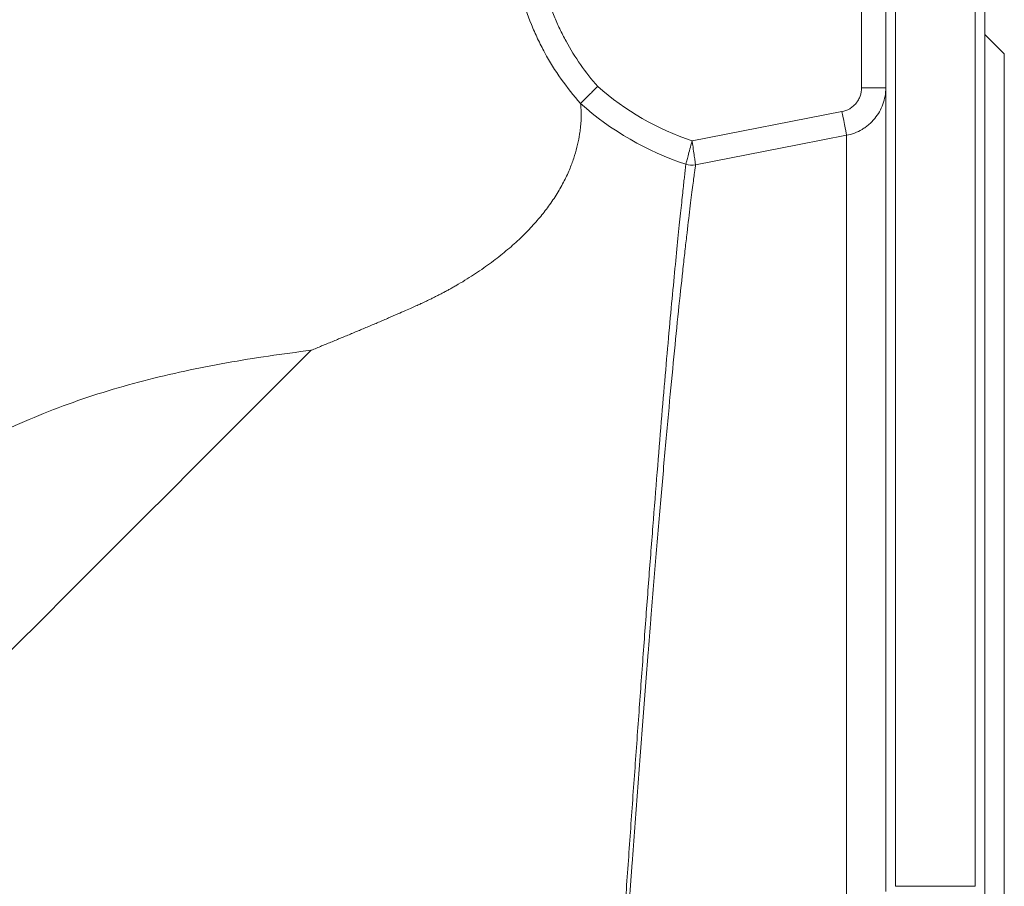
# Model space of a CAD drawing. Units: inches. Extents: x 0.2 to 32.9, y 0.2 to 23.2.
# Drawn here: x 13.3 to 15.9, y 14.6 to 16.9 of the extents above; entities that cross this region are included whole.
import ezdxf

# ---------------------------------------------------------------- set-up
doc = ezdxf.new("R2010")
doc.units = ezdxf.units.IN
doc.header["$MEASUREMENT"] = 0

msp = doc.modelspace()

# ---------------------------------------------------------------- linework, layer by layer
at = {"color": 8, "linetype": 'Continuous', "lineweight": 0}
for p, q in [((15.6415, 17.4119), (15.6415, 14.5667)), ((15.858, 14.5667), (15.858, 17.4144)), ((15.5496, 16.7318), (15.5496, 17.3855)), ((15.6153, 16.7318), (15.5496, 16.7318)), ((15.0902, 16.5882), (15.4965, 16.6673)), ((15.5091, 12.1858), (15.5091, 16.603))]:
    msp.add_line(p, q, dxfattribs=at)
at = {"color": 7, "linetype": 'Continuous', "lineweight": 15}
for p, q in [((15.6153, 14.5529), (15.6153, 17.3855)), ((15.8843, 17.3882), (15.8843, 11.404)), ((15.9368, 16.824), (15.8843, 16.8765)), ((15.9368, 16.824), (15.9368, 11.9683)), ((15.0732, 16.5248), (15.0732, 16.5248)), ((15.858, 14.5667), (15.6415, 14.5667))]:
    msp.add_line(p, q, dxfattribs=at)
at = {"color": 8, "linetype": 'Continuous', "lineweight": 0, "flags": 128}
for points in [[(15.5091, 16.603), (15.5087, 16.6048), (15.5079, 16.6088), (15.5067, 16.615), (15.5052, 16.623), (15.5033, 16.6326), (15.5012, 16.6435), (15.4989, 16.6552), (15.4965, 16.6673)], [(15.5091, 16.603), (15.3802, 16.5779), (15.0994, 16.5232)], [(12.5834, 14.5465), (12.646, 14.6092), (12.7102, 14.6733), (12.7755, 14.7387), (12.8421, 14.8052), (12.9096, 14.8727), (12.9779, 14.941), (13.0469, 15.01), (13.1164, 15.0796), (13.1863, 15.1494), (13.2564, 15.2195), (13.3265, 15.2897), (13.3966, 15.3597), (13.4663, 15.4295), (13.5357, 15.4988), (13.6045, 15.5676), (13.6725, 15.6357), (13.7397, 15.7028), (13.8058, 15.7689), (13.8707, 15.8339), (13.9343, 15.8975), (13.9965, 15.9596), (14.057, 16.0201)]]:
    msp.add_lwpolyline(points, dxfattribs=at)
at = {"color": 8, "linetype": 'Continuous', "lineweight": 0}
for centre, radius, start, end in [((15.3201, 17.2833), 0.7321, 228.4052, 251.6986), ((15.3201, 17.2833), 0.7976, 228.1246, 251.9632), ((15.0894, 16.5748), 0.0526, 251.9999, 280.9552), ((15.0894, 16.5749), 0.0526, 252.0161, 280.966)]:
    msp.add_arc(centre, radius, start, end, dxfattribs=at)
for points, knots in [([(11.052, 14.0402), (11.058, 14.0647), (11.0646, 14.091), (11.0793, 14.1472), (11.0955, 14.2069), (11.1149, 14.2732), (11.136, 14.3427), (11.1476, 14.3792), (11.1726, 14.4551), (11.1929, 14.5141), (11.2152, 14.5756), (11.2306, 14.6172), (11.2385, 14.6382), (11.2793, 14.7444), (11.325, 14.8555), (11.3787, 14.9726), (11.4008, 15.0199), (11.4121, 15.0438), (11.4472, 15.1158), (11.4963, 15.2132), (11.5507, 15.3126), (11.5935, 15.3877), (11.6081, 15.4129), (11.638, 15.4634), (11.7149, 15.5904), (11.8015, 15.72), (11.9135, 15.8742), (11.9521, 15.9253), (12.0324, 16.0272), (12.0949, 16.1033), (12.1607, 16.1789), (12.2054, 16.2292), (12.2282, 16.2543), (12.2975, 16.3292), (12.3918, 16.4273), (12.4896, 16.5217), (12.5891, 16.6144), (12.6397, 16.66), (12.7941, 16.7943), (12.9269, 16.9024), (13.0598, 17.0034), (13.1128, 17.0431), (13.1393, 17.0628), (13.2189, 17.1209), (13.325, 17.1965), (13.4309, 17.2685), (13.5368, 17.3388), (13.5896, 17.3733), (13.747, 17.4736), (13.8503, 17.5368), (13.9621, 17.6027), (13.9745, 17.61), (13.999, 17.624), (14.0355, 17.6443), (14.1183, 17.6865), (14.2071, 17.723), (14.2684, 17.7416), (14.3081, 17.752), (14.3272, 17.7563), (14.3826, 17.766), (14.4164, 17.7684), (14.4472, 17.7673)], [0, 0, 0, 0, 0.03125, 0.03125, 0.0625, 0.09375, 0.09375, 0.125, 0.125, 0.15625, 0.171875, 0.171875, 0.1875, 0.1875, 0.25, 0.265625, 0.265625, 0.28125, 0.28125, 0.3125, 0.34375, 0.34375, 0.359375, 0.359375, 0.375, 0.4375, 0.4375, 0.46875, 0.46875, 0.5, 0.515625, 0.515625, 0.53125, 0.53125, 0.5625, 0.59375, 0.59375, 0.625, 0.625, 0.6875, 0.703125, 0.703125, 0.71875, 0.71875, 0.75, 0.78125, 0.78125, 0.8125, 0.8125, 0.875, 0.875, 0.882812, 0.882812, 0.890625, 0.90625, 0.9375, 0.953125, 0.953125, 0.96875, 0.96875, 1, 1, 1, 1]), ([(14.7875, 16.6895), (14.7686, 16.7106), (14.7512, 16.7327), (14.7188, 16.7785), (14.704, 16.8024), (14.6838, 16.8395), (14.6773, 16.8522), (14.6653, 16.8777), (14.6596, 16.8906), (14.6438, 16.9298), (14.6347, 16.9565), (14.6197, 17.011), (14.6137, 17.0385), (14.605, 17.0938), (14.6023, 17.1215), (14.5999, 17.1774), (14.6002, 17.2055), (14.6042, 17.2619), (14.6079, 17.2899), (14.6131, 17.3178)], [0, 0, 0, 0, 0.125, 0.125, 0.25, 0.25, 0.3125, 0.3125, 0.375, 0.375, 0.5, 0.5, 0.625, 0.625, 0.75, 0.75, 0.875, 0.875, 1, 1, 1, 1]), ([(14.6755, 17.2938), (14.6734, 17.2814), (14.6716, 17.269), (14.6688, 17.244), (14.6677, 17.2315), (14.6656, 17.1939), (14.6656, 17.169), (14.6684, 17.1195), (14.6711, 17.0948), (14.6772, 17.0581), (14.6796, 17.0458), (14.6851, 17.0215), (14.6881, 17.0093), (14.6984, 16.9731), (14.7066, 16.9494), (14.7207, 16.9146), (14.7258, 16.9032), (14.7365, 16.8805), (14.7423, 16.8693), (14.7602, 16.8363), (14.7734, 16.8151), (14.802, 16.7742), (14.8175, 16.7546), (14.8341, 16.7357)], [0, 0, 0, 0, 0.0625, 0.0625, 0.125, 0.125, 0.25, 0.25, 0.375, 0.375, 0.4375, 0.4375, 0.5, 0.5, 0.625, 0.625, 0.6875, 0.6875, 0.75, 0.75, 0.875, 0.875, 1, 1, 1, 1]), ([(15.4965, 16.6673), (15.504, 16.6687), (15.511, 16.6714), (15.5208, 16.6772), (15.5239, 16.6795), (15.5296, 16.6844), (15.5322, 16.687), (15.5371, 16.6929), (15.5392, 16.696), (15.5429, 16.7026), (15.5445, 16.706), (15.5483, 16.7167), (15.5496, 16.7242), (15.5496, 16.7318)], [0, 0, 0, 0, 0.25, 0.25, 0.375, 0.375, 0.5, 0.5, 0.625, 0.625, 0.75, 0.75, 1, 1, 1, 1]), ([(15.0732, 16.5248), (15.0735, 16.5259), (15.074, 16.5281), (15.0771, 16.5396), (15.0814, 16.5559), (15.0861, 16.573), (15.0891, 16.5841), (15.0902, 16.5881), (15.0902, 16.5882)], [0, 0, 0, 0, 0.217931, 0.434175, 0.651687, 0.874022, 0.997835, 1, 1, 1, 1]), ([(15.0994, 16.5232), (15.0992, 16.5243), (15.0989, 16.5265), (15.0973, 16.5383), (15.0949, 16.555), (15.0924, 16.5726), (15.0908, 16.584), (15.0902, 16.5881), (15.0902, 16.5882)], [0, 0, 0, 0, 0.217939, 0.434182, 0.651688, 0.874019, 0.997836, 1, 1, 1, 1]), ([(14.7178, 12.3432), (14.7183, 12.3471), (14.7194, 12.3549), (14.7229, 12.3797), (14.7277, 12.416), (14.7344, 12.4673), (14.7427, 12.5353), (14.7522, 12.6165), (14.7626, 12.7105), (14.7736, 12.817), (14.7852, 12.9351), (14.7971, 13.0637), (14.8094, 13.202), (14.8218, 13.3495), (14.8343, 13.5051), (14.847, 13.6671), (14.8596, 13.8347), (14.8723, 14.0068), (14.885, 14.1823), (14.8977, 14.3596), (14.9103, 14.5372), (14.9228, 14.7143), (14.9353, 14.8896), (14.9477, 15.0616), (14.9599, 15.2287), (14.9719, 15.3898), (14.9838, 15.5442), (14.9954, 15.6907), (15.0065, 15.8275), (15.0173, 15.9539), (15.0275, 16.0693), (15.0371, 16.1735), (15.0459, 16.2652), (15.0538, 16.3437), (15.0605, 16.409), (15.0661, 16.4609), (15.0698, 16.4948), (15.0721, 16.5155), (15.0728, 16.5217), (15.0732, 16.5248)], [0, 0, 0, 0, 0.023354, 0.046737, 0.070091, 0.097844, 0.125696, 0.153548, 0.181301, 0.209105, 0.237008, 0.264911, 0.292715, 0.320622, 0.34863, 0.376637, 0.404545, 0.432563, 0.460682, 0.488801, 0.51682, 0.544902, 0.573085, 0.601268, 0.629351, 0.657348, 0.685444, 0.713541, 0.741538, 0.769187, 0.796931, 0.824675, 0.852322, 0.879675, 0.907123, 0.93457, 0.96192, 0.98096, 1, 1, 1, 1]), ([(15.0994, 16.5232), (15.0989, 16.5192), (15.0979, 16.5121), (15.0959, 16.4966), (15.0951, 16.4906), (15.0934, 16.4772), (15.0924, 16.4697), (15.0893, 16.445), (15.0868, 16.4257), (15.0814, 16.3811), (15.0784, 16.3559), (15.0735, 16.3137), (15.0718, 16.2989), (15.0683, 16.2678), (15.0665, 16.2515), (15.0609, 16.2008), (15.0571, 16.1645), (15.049, 16.0872), (15.0449, 16.0461), (15.0364, 15.9592), (15.032, 15.9134), (15.0253, 15.8409), (15.023, 15.8161), (15.0184, 15.7657), (15.0162, 15.7401), (15.0092, 15.662), (15.0046, 15.6083), (14.9953, 15.4976), (14.9905, 15.4407), (14.9834, 15.3528), (14.981, 15.3231), (14.9774, 15.2779), (14.9762, 15.2628), (14.9737, 15.2322), (14.9725, 15.2169), (14.9664, 15.1398), (14.9616, 15.0775), (14.9519, 14.9514), (14.9471, 14.8877), (14.9373, 14.759), (14.9325, 14.694), (14.9263, 14.6118), (14.9251, 14.5953), (14.9226, 14.5623), (14.9214, 14.5457), (14.9177, 14.4959), (14.9152, 14.4629), (14.9078, 14.3639), (14.9029, 14.2983), (14.8931, 14.1678), (14.8882, 14.1029), (14.8784, 13.9738), (14.8735, 13.9096), (14.8673, 13.8299), (14.8661, 13.814), (14.8636, 13.7824), (14.8624, 13.7666), (14.8587, 13.7198), (14.8562, 13.6889), (14.8489, 13.5972), (14.8441, 13.5374), (14.8344, 13.4206), (14.8296, 13.3636), (14.8224, 13.2801), (14.82, 13.2526), (14.8164, 13.2119), (14.8152, 13.1984), (14.8128, 13.1718), (14.8116, 13.1586), (14.8057, 13.0933), (14.8011, 13.0433), (14.7919, 12.9479), (14.7874, 12.9023), (14.7786, 12.8157), (14.7743, 12.7746), (14.769, 12.7261), (14.768, 12.7165), (14.7659, 12.6977), (14.7649, 12.6885), (14.7619, 12.6613), (14.7599, 12.644), (14.7541, 12.594), (14.7505, 12.5635), (14.7437, 12.508), (14.7405, 12.4831), (14.7362, 12.4499), (14.7348, 12.4396), (14.7323, 12.4203), (14.7311, 12.4114), (14.7277, 12.387), (14.7259, 12.3738), (14.723, 12.3536), (14.722, 12.3466), (14.7214, 12.3427)], [0, 0, 0, 0, 0.03125, 0.03125, 0.046875, 0.046875, 0.0625, 0.0625, 0.09375, 0.09375, 0.125, 0.125, 0.140625, 0.140625, 0.15625, 0.15625, 0.1875, 0.1875, 0.21875, 0.21875, 0.25, 0.25, 0.265625, 0.265625, 0.28125, 0.28125, 0.3125, 0.3125, 0.34375, 0.34375, 0.359375, 0.359375, 0.367187, 0.367187, 0.375, 0.375, 0.40625, 0.40625, 0.4375, 0.4375, 0.46875, 0.46875, 0.476562, 0.476562, 0.484375, 0.484375, 0.5, 0.5, 0.53125, 0.53125, 0.5625, 0.5625, 0.59375, 0.59375, 0.601562, 0.601562, 0.609375, 0.609375, 0.625, 0.625, 0.65625, 0.65625, 0.6875, 0.6875, 0.703125, 0.703125, 0.710937, 0.710937, 0.71875, 0.71875, 0.75, 0.75, 0.78125, 0.78125, 0.8125, 0.8125, 0.820312, 0.820312, 0.828125, 0.828125, 0.84375, 0.84375, 0.875, 0.875, 0.90625, 0.90625, 0.921875, 0.921875, 0.9375, 0.9375, 0.96875, 0.96875, 1, 1, 1, 1]), ([(14.057, 16.0201), (14.0185, 16.0154), (13.98, 16.0102), (13.9035, 15.9989), (13.8273, 15.9865), (13.7519, 15.9718), (13.677, 15.9556), (13.6398, 15.9469), (13.5289, 15.9182), (13.419, 15.8843), (13.3139, 15.8422), (13.2452, 15.8122), (13.2116, 15.7963), (13.1131, 15.7458), (13.0345, 15.6988), (12.9604, 15.6452), (12.9312, 15.6233), (12.9167, 15.612), (12.8739, 15.5775), (12.7915, 15.5063), (12.7174, 15.4283), (12.648, 15.3465), (12.6257, 15.3186), (12.5824, 15.2614), (12.5405, 15.2031), (12.4917, 15.1282), (12.4639, 15.0828), (12.4457, 15.0524), (12.4368, 15.0373), (12.3929, 14.961), (12.3435, 14.8683), (12.2983, 14.7755), (12.2763, 14.7292), (12.2691, 14.7138), (12.2548, 14.6831), (12.2197, 14.6066), (12.1871, 14.5319), (12.1498, 14.4444), (12.1378, 14.4156), (12.1142, 14.3587), (12.0796, 14.2743), (12.0479, 14.1947), (12.0181, 14.1202), (12.0086, 14.0962), (11.9901, 14.0499), (11.9724, 14.0053), (11.956, 13.9643), (11.9405, 13.9253), (11.9331, 13.9067), (11.9261, 13.8892)], [0, 0, 0, 0, 0.03125, 0.03125, 0.0625, 0.09375, 0.09375, 0.125, 0.125, 0.1875, 0.21875, 0.21875, 0.25, 0.25, 0.3125, 0.328125, 0.328125, 0.34375, 0.34375, 0.375, 0.4375, 0.4375, 0.46875, 0.46875, 0.5, 0.53125, 0.546875, 0.546875, 0.5625, 0.5625, 0.625, 0.65625, 0.65625, 0.671875, 0.671875, 0.6875, 0.75, 0.75, 0.78125, 0.78125, 0.8125, 0.875, 0.875, 0.90625, 0.90625, 0.9375, 0.96875, 0.96875, 1, 1, 1, 1])]:
    msp.add_open_spline(points, degree=3, knots=knots, dxfattribs=at)
at = {"color": 7, "linetype": 'Continuous', "lineweight": 15}
for points, knots in [([(14.7876, 16.6894), (14.7878, 16.6895), (14.7883, 16.69), (14.7897, 16.6914), (14.7907, 16.6924), (14.7931, 16.6949), (14.7946, 16.6963), (14.798, 16.6998), (14.8, 16.7017), (14.8043, 16.706), (14.8066, 16.7083), (14.8115, 16.7132), (14.8142, 16.7158), (14.8196, 16.7213), (14.8224, 16.7241), (14.8267, 16.7284), (14.8282, 16.7299), (14.8311, 16.7328), (14.8326, 16.7343), (14.8341, 16.7357)], [0, 0, 0, 0, 0.125, 0.125, 0.25, 0.25, 0.375, 0.375, 0.5, 0.5, 0.625, 0.625, 0.75, 0.75, 0.875, 0.875, 0.9375, 0.9375, 1, 1, 1, 1]), ([(15.6153, 16.7318), (15.6153, 16.7242), (15.6146, 16.7167), (15.612, 16.7019), (15.6101, 16.6946), (15.605, 16.6803), (15.6018, 16.6734), (15.5944, 16.6604), (15.5901, 16.6541), (15.5804, 16.6424), (15.5751, 16.6371), (15.5666, 16.6297), (15.5636, 16.6274), (15.5575, 16.623), (15.5543, 16.6209), (15.5445, 16.6151), (15.5378, 16.6118), (15.5238, 16.6065), (15.5165, 16.6044), (15.5091, 16.603)], [0, 0, 0, 0, 0.125, 0.125, 0.25, 0.25, 0.375, 0.375, 0.5, 0.5, 0.625, 0.625, 0.6875, 0.6875, 0.75, 0.75, 0.875, 0.875, 1, 1, 1, 1]), ([(14.057, 16.0201), (14.0617, 16.0221), (14.0713, 16.026), (14.0855, 16.0318), (14.0997, 16.0377), (14.1139, 16.0435), (14.1281, 16.0494), (14.1422, 16.0552), (14.1563, 16.061), (14.1703, 16.0669), (14.1843, 16.0727), (14.1983, 16.0786), (14.2122, 16.0844), (14.226, 16.0903), (14.2398, 16.0961), (14.2535, 16.102), (14.2709, 16.1095), (14.2908, 16.1181), (14.3119, 16.1274), (14.3293, 16.1351), (14.3433, 16.1414), (14.3538, 16.1461), (14.3608, 16.1494), (14.3673, 16.1525), (14.3744, 16.1559), (14.3832, 16.1601), (14.392, 16.1645), (14.401, 16.169), (14.41, 16.1737), (14.4191, 16.1785), (14.4283, 16.1834), (14.4375, 16.1885), (14.4467, 16.1937), (14.4692, 16.2067), (14.5034, 16.2281), (14.5466, 16.2584), (14.5859, 16.2893), (14.6213, 16.3205), (14.6527, 16.352), (14.6802, 16.3834), (14.7053, 16.4161), (14.7275, 16.4499), (14.7465, 16.4845), (14.761, 16.5176), (14.772, 16.5489), (14.7801, 16.5785), (14.7849, 16.6031), (14.7878, 16.6242), (14.7889, 16.6405), (14.7893, 16.654), (14.7893, 16.6631), (14.7891, 16.6694), (14.7889, 16.6741), (14.7887, 16.6781), (14.7884, 16.6816), (14.7881, 16.6847), (14.7878, 16.6874), (14.7876, 16.6888), (14.7875, 16.6895)], [0, 0, 0, 0, 0.008694, 0.017412, 0.026152, 0.034914, 0.043697, 0.052501, 0.061323, 0.070164, 0.079023, 0.087898, 0.09679, 0.105698, 0.11462, 0.123555, 0.132504, 0.148916, 0.163047, 0.174885, 0.184418, 0.191635, 0.196528, 0.199104, 0.205231, 0.211479, 0.217848, 0.224338, 0.230948, 0.237678, 0.244529, 0.2515, 0.258592, 0.265805, 0.304152, 0.342298, 0.380299, 0.418203, 0.455925, 0.493537, 0.531149, 0.574548, 0.618491, 0.663183, 0.705444, 0.749636, 0.79566, 0.824862, 0.862056, 0.89017, 0.912218, 0.928188, 0.940858, 0.95325, 0.965362, 0.977191, 0.988737, 1, 1, 1, 1])]:
    msp.add_open_spline(points, degree=3, knots=knots, dxfattribs=at)
at = {"color": 8, "linetype": 'Continuous', "lineweight": 0}
msp.add_open_spline([(15.0994, 16.5232), (15.0994, 16.5232), (15.0994, 16.5232), (15.0994, 16.5232)], degree=3, dxfattribs=at)

doc.saveas('drawing.dxf')
